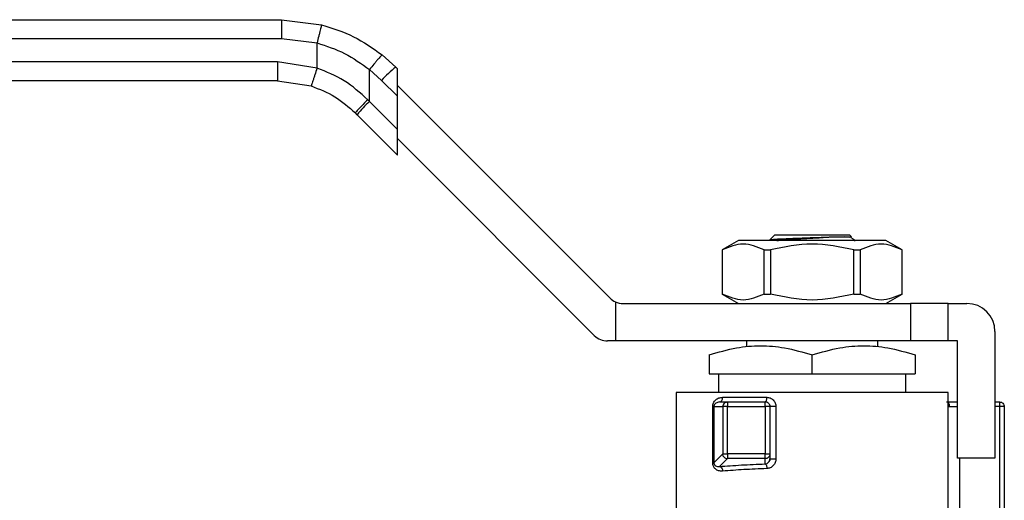
# Model space of a CAD drawing. Extents: x 0.4 to 10.6, y 0.4 to 8.1.
# Drawn here: x 2.9 to 3.1, y 3 to 3.1 of the extents above; entities that cross this region are included whole.
import ezdxf

# ---------------------------------------------------------------- set-up
doc = ezdxf.new("R2010")
doc.units = 0
doc.linetypes.add('SLD-SOLID', pattern=[0])
doc.layers.get('0').update_dxf_attribs({"linetype": 'CONTINUOUS'})

msp = doc.modelspace()

# ---------------------------------------------------------------- linework, layer by layer
at = {"color": 7, "linetype": 'SLD-SOLID'}
for p, q in [((2.852530359499752, 3.092763551914364), (2.950583930776529, 3.092763551914364)), ((2.950583930776529, 3.092763551914364), (2.959021038643672, 3.091698734881888)), ((2.852547313970559, 3.088826536061774), (2.950601002579314, 3.088826536061774)), ((2.950601002579314, 3.088826536061774), (2.958059796414691, 3.087885181603048)), ((2.958060148410625, 3.082609495881553), (2.958059796414691, 3.087885181603048)), ((2.949785603998868, 3.083905280912533), (2.852547313970559, 3.083905280912533)), ((2.958060148410625, 3.082609495881553), (2.949785603998868, 3.083905280912533)), ((2.974595040064812, 3.082817877474311), (2.971731905139991, 3.085374247942901)), ((2.969076623814028, 3.075605480792533), (2.969077034475951, 3.082293638197034)), ((2.969077034475951, 3.082293638197034), (2.971607826573357, 3.080034000300564)), ((2.974949030642149, 3.082463886896973), (2.974595040064812, 3.082817877474311)), ((2.974949030642149, 3.076692737565783), (2.974949030642149, 3.082463886896973)), ((2.949768649528061, 3.079968294392937), (2.852530359499752, 3.079968294392937)), ((2.949768649528061, 3.079968294392937), (2.956839309180531, 3.078861061850449)), ((2.971607826573357, 3.080034000300564), (2.974949030642149, 3.076692737565783)), ((2.974949030642149, 3.078984025763293), (3.01956363525043, 3.034369421155012)), ((2.969076623814028, 3.075605480792533), (2.968711780028734, 3.075977569827462)), ((2.974949030642149, 3.069733044631416), (2.969076623814028, 3.075605480792533)), ((2.974949030642149, 3.069733044631416), (2.974949030642149, 3.076692737565783)), ((2.966496082957989, 3.072821603618786), (2.96612425792001, 3.073193428656765)), ((2.966496082957989, 3.072821603618786), (2.974949030642149, 3.064368626601631)), ((2.974949030642149, 3.064368626601631), (2.974949030642149, 3.069733044631416)), ((3.016302099594634, 3.026495418782826), (2.974949030642149, 3.067848487735311)), ((3.046567237969174, 3.046405276782448), (3.043157688023252, 3.044436798189147)), ((3.077543408129813, 3.046405276782448), (3.046567237969174, 3.046405276782448)), ((3.053164697754755, 3.046569746882475), (3.054181320677307, 3.047586399138021)), ((3.05328930431529, 3.046542496530607), (3.053164697754755, 3.046569746882475)), ((3.054181320677307, 3.047586399138021), (3.062055352382488, 3.047586399138021)), ((3.062055352382488, 3.047586399138021), (3.069929325421679, 3.047586399138021)), ((3.069907325675822, 3.047079730324437), (3.068859961775059, 3.047216187414739)), ((3.070299449145978, 3.047216304746717), (3.069929325421679, 3.047586399138021)), ((3.070753641232446, 3.046692857460291), (3.070267182852054, 3.046974776870201)), ((3.070583627196462, 3.046725651748115), (3.070718969632975, 3.046633076817549)), ((3.071110447777253, 3.046405276782448), (3.070898604891147, 3.046617178334543)), ((3.080952958075734, 3.044436798189147), (3.077543408129813, 3.046405276782448)), ((3.043157688023252, 3.044436798189147), (3.043157688023252, 3.035184819735458)), ((3.043157688023252, 3.044436798189147), (3.04317294118038, 3.044436798189147)), ((3.04317294118038, 3.044436798189147), (3.04317294118038, 3.035184819735458)), ((3.051956530378275, 3.035184819735458), (3.051956530378275, 3.044436798189147)), ((3.051956530378275, 3.044436798189147), (3.053271763184593, 3.044436798189147)), ((3.053271763184593, 3.044436798189147), (3.053271763184593, 3.035184819735458)), ((3.070838941580382, 3.035184819735458), (3.070838941580382, 3.044436798189147)), ((3.070838941580382, 3.044436798189147), (3.072154115720712, 3.044436798189147)), ((3.072154115720712, 3.044436798189147), (3.072154115720712, 3.035184819735458)), ((3.080937704918607, 3.044436798189147), (3.080952958075734, 3.044436798189147)), ((3.080937704918607, 3.035184819735458), (3.080937704918607, 3.044436798189147)), ((3.080952958075734, 3.035184819735458), (3.080952958075734, 3.044436798189147)), ((3.043157688023252, 3.035184819735458), (3.046567237969174, 3.033216311809163)), ((3.043157688023252, 3.035184819735458), (3.04317294118038, 3.035184819735458)), ((3.051956530378275, 3.035184819735458), (3.053271763184593, 3.035184819735458)), ((3.070838941580382, 3.035184819735458), (3.072154115720712, 3.035184819735458)), ((3.077543408129813, 3.033216311809163), (3.080952958075734, 3.035184819735458)), ((3.080937704918607, 3.035184819735458), (3.080952958075734, 3.035184819735458)), ((3.020716773929273, 3.033569950390567), (3.020716773929273, 3.025342309436977)), ((3.022347512424177, 3.033216311809163), (3.0827246122761, 3.033216311809163)), ((3.0827246122761, 3.033216311809163), (3.0827246122761, 3.025342309436977)), ((3.090598643981281, 3.033216311809163), (3.0827246122761, 3.033216311809163)), ((3.090598643981281, 3.025342309436977), (3.090598643981281, 3.033216311809163)), ((3.090598643981281, 3.033216311809163), (3.094535659833871, 3.033216311809163)), ((3.100441154279761, 3.027310788030278), (3.100441154279761, 3.00073600435778)), ((3.020716773929273, 3.025342309436977), (3.019085976768382, 3.025342309436977)), ((3.0827246122761, 3.025342309436977), (3.020716773929273, 3.025342309436977)), ((3.048275826231416, 3.025342309436977), (3.048275826231416, 3.024077441382174)), ((3.075834878533559, 3.024077646713135), (3.075834878533559, 3.025342309436977)), ((3.090598643981281, 3.025342309436977), (3.0827246122761, 3.025342309436977)), ((3.092567122574581, 3.025342309436977), (3.090598643981281, 3.025342309436977)), ((3.092567122574581, 3.00073600435778), (3.092567122574581, 3.025342309436977)), ((3.040401794526236, 3.02240311405748), (3.040401794526236, 3.018452546361441)), ((3.062055352382488, 3.018452546361441), (3.062055352382488, 3.02240311405748)), ((3.08370885157275, 3.02240311405748), (3.08370885157275, 3.018452546361441)), ((3.040401794526236, 3.018452546361441), (3.062055352382488, 3.018452546361441)), ((3.042370273119536, 3.018452546361441), (3.042370273119536, 3.014515530508851)), ((3.062055352382488, 3.018452546361441), (3.08370885157275, 3.018452546361441)), ((3.08174037297945, 3.014515530508851), (3.08174037297945, 3.018452546361441)), ((3.033512002117706, 3.014517994480387), (3.033512002117706, 2.985972209577064)), ((3.04326475345309, 3.013531261879206), (3.052540902294227, 3.013531261879206)), ((3.090598643981281, 2.987940717503359), (3.090598643981281, 3.014517994480387)), ((3.041158761781686, 2.999779279409948), (3.041158761781686, 3.011562783285906)), ((3.041418006786865, 3.011562783285906), (3.043269681396162, 3.011562783285906)), ((3.041418006786865, 3.011562783285906), (3.041418006786865, 2.999779279409948)), ((3.042616787605113, 3.012547022582556), (3.042206125682448, 3.012416080095215)), ((3.042616787605113, 3.012547022582556), (3.04424952074364, 3.012547022582556)), ((3.043269681396162, 3.011562783285906), (3.043269681396162, 3.001630954019245)), ((3.04424952074364, 3.012547022582556), (3.052212842084006, 3.012547022582556)), ((3.04424952074364, 3.001630954019245), (3.04424952074364, 3.011562783285906)), ((3.04424952074364, 3.011562783285906), (3.052212842084006, 3.011562783285906)), ((3.052212842084006, 3.011562783285906), (3.052212842084006, 3.001630954019245)), ((3.053197081380657, 3.011562783285906), (3.053197081380657, 3.001630954019245)), ((3.054443792311879, 3.011562783285906), (3.054443792311879, 3.000591744690946)), ((3.100441154279761, 3.012547022582556), (3.101425393576412, 3.012547022582556)), ((3.101425393576412, 3.011562783285906), (3.101425393576412, 2.989189012416283)), ((3.102409691539051, 3.011562783285906), (3.102121406869341, 3.011562783285906)), ((3.102409691539051, 3.011562783285906), (3.102409691539051, 2.988753505447296)), ((3.043269681396162, 3.001630954019245), (3.041418006786865, 2.999779279409948)), ((3.04424952074364, 3.000651144004761), (3.042597427828759, 2.998999051089879)), ((3.052212842084006, 3.001630954019245), (3.04424952074364, 3.001630954019245)), ((3.052212842084006, 3.000651144004761), (3.04424952074364, 3.000651144004761)), ((3.052212842084006, 2.999535170229918), (3.052212842084006, 3.000651144004761)), ((3.053197081380657, 3.001630954019245), (3.053197081380657, 3.000591744690946)), ((3.100441154279761, 3.00073600435778), (3.092567122574581, 3.00073600435778)), ((3.041418006786865, 2.999779279409948), (3.041158761781686, 2.999779279409948)), ((3.053118879617384, 3.000207042468392), (3.053100810492786, 3.000157176377783))]:
    msp.add_line(p, q, dxfattribs=at)
at = {"color": 8, "linetype": 'SLD-SOLID'}
for p, q in [((3.090943130668407, 3.011562783285906), (3.092567122574581, 3.011562783285906)), ((3.101425393576412, 3.011562783285906), (3.100441154279761, 3.011562783285906)), ((3.092992802990418, 3.00073600435778), (3.092992802990418, 2.988838512465288))]:
    msp.add_line(p, q, dxfattribs=at)
at = {"color": 7, "linetype": 'SLD-SOLID'}
for centre, radius, start, end in [((2.992397349872419, 3.06072063521898), 0.0283762286038302, 128.8561316494411, 137.1080643184009), ((2.986611870551338, 3.056763053858216), 0.02573950137266486, 132.9420427425179, 141.399430272115), ((3.022347514955732, 3.0371533207157), 0.00393700787401553, 225.0000000080988, 245.5301994807496), ((3.022347514955732, 3.0371533207157), 0.003937007874016185, 245.5301994807496, 270.0000000014291), ((3.094535650537031, 3.027310801030661), 0.005905511811023612, 1.432520471494506e-07, 90), ((3.019085990842739, 3.029279304967669), 0.003937007874015741, 225.0000000000053, 270.0000000000008), ((3.044256353012647, 3.011563056799331), 0.00098667165439543, 135.1641019590636, 180.0158828572938), ((3.052212815891362, 3.011562769534598), 0.0009842519685041178, 45.00000001948627, 89.99919287014097), ((3.044259403668161, 3.001639705479385), 0.0009886108745649556, 224.9536314852386, 269.4272172088288)]:
    msp.add_arc(centre, radius, start, end, dxfattribs=at)
for points, knots in [([(2.950583930776529, 3.092763551914364), (2.95058608000801, 3.092710953111975), (2.950589386199604, 3.092630039669285), (2.950593326439673, 3.092139139537354), (2.950596132786886, 3.091630983429522), (2.950598243555139, 3.091000331030691), (2.950600395486008, 3.090083634856329), (2.950600763406506, 3.089321787527167), (2.950601002579314, 3.088826536061774)], [0, 0, 0, 0, 0.2394555154844431, 0.3683576288555342, 0.4999929210950298, 0.6316406253326999, 0.7605418919085328, 0.9999999999999999, 0.9999999999999999, 0.9999999999999999, 0.9999999999999999]), ([(2.959021038643672, 3.091698705548893), (2.959009844322901, 3.091646750715987), (2.958992639308473, 3.091566899185199), (2.958873552298405, 3.091087156256924), (2.958749463748657, 3.090592810334121), (2.95859478905188, 3.089981343426432), (2.958369832360063, 3.089096125192388), (2.958181878041115, 3.08836201006472), (2.958059796414691, 3.087885181603048)], [0, 0, 0, 0, 0.2407664033600059, 0.3700438399159393, 0.5017957377311033, 0.6332896077640207, 0.7618112668997242, 1, 1, 1, 1]), ([(2.959021038643672, 3.091698734881888), (2.961314675392414, 3.090977427541166), (2.965886922157818, 3.089539538495619), (2.969787850959021, 3.086759632731644), (2.971731905139991, 3.085374247942901)], [0, 0, 0, 0, 0.5016432547114852, 1, 1, 1, 1]), ([(2.958059796414691, 3.087885181603048), (2.960043748913027, 3.087248191374929), (2.96401633365044, 3.0859727083882), (2.967388809931596, 3.0835209576556), (2.969077034475951, 3.082293638197034)], [0, 0, 0, 0, 0.4994109954792055, 1, 1, 1, 1]), ([(2.949785603998868, 3.083905280912533), (2.949785344527184, 3.083389381855388), (2.949784825581021, 3.082357578184332), (2.949780973771632, 3.081056296135695), (2.949775336124089, 3.080145774316754), (2.949770878446293, 3.080027455771365), (2.949768649528061, 3.079968294392937)], [0, 0, 0, 0, 0.2500003560207771, 0.5000034048035455, 0.7499928038826777, 1, 1, 1, 1]), ([(2.971731905139991, 3.085374247942901), (2.971681894605408, 3.085344131347787), (2.971604884825608, 3.085297755671593), (2.971257562224969, 3.084921694527532), (2.970908195561713, 3.084524053760298), (2.970484531145655, 3.084024705389559), (2.969879944740264, 3.083296174210443), (2.969393117966175, 3.082688308805044), (2.969077034475951, 3.082293638197034)], [0, 0, 0, 0, 0.2391677874317292, 0.3682875777866442, 0.5002309931189132, 0.6321490190573213, 0.7611642823949601, 1, 1, 1, 1]), ([(2.958060148410625, 3.082609495881553), (2.957908375036731, 3.082137574068919), (2.957674890237334, 3.081411579996796), (2.95739230123402, 3.080538372484239), (2.957197152214958, 3.079937515808239), (2.957039152568064, 3.079453749007764), (2.956885098766808, 3.078986768481494), (2.956857348127808, 3.078910566584271), (2.956839309180531, 3.078861032517455)], [0, 0, 0, 0, 0.239442252714494, 0.3683526623124966, 0.5000010730574275, 0.6316573214816816, 0.7605635618781091, 1, 1, 1, 1]), ([(2.968711780028734, 3.075977569827462), (2.967130977085069, 3.077407055757266), (2.963979482593983, 3.080256884099829), (2.960029034873874, 3.081826971133526), (2.958060148410625, 3.082609495881553)], [0, 0, 0, 0, 0.5016042224209998, 1, 1, 1, 1]), ([(2.956839309180531, 3.078861061850449), (2.958552157588669, 3.078194824393304), (2.961986424181649, 3.076859016138939), (2.964742687372155, 3.07441732213006), (2.96612425792001, 3.073193428656765)], [0, 0, 0, 0, 0.4987523134165315, 1, 1, 1, 1]), ([(2.968711780028734, 3.075977569827462), (2.968372140736247, 3.075634439405003), (2.967666190972623, 3.074921233230142), (2.966786848829474, 3.073995847403987), (2.966201082801652, 3.073344821319837), (2.966149212718557, 3.073242605086689), (2.96612425792001, 3.073193428656765)], [0, 0, 0, 0, 0.240558000941422, 0.5000065294537829, 0.7594521622487754, 1, 1, 1, 1]), ([(3.053164697754755, 3.046569746882475), (3.053335398846746, 3.046608624678629), (3.053674542640342, 3.046685865914291), (3.055783927497641, 3.046802995029291), (3.058692937868404, 3.046919837564746), (3.060939655023556, 3.046998588976663), (3.062055352382488, 3.047037696143352)], [0, 0, 0, 0, 0.2550580060285519, 0.5067415723169458, 0.7550527783282235, 1, 1, 1, 1]), ([(3.054640147376902, 3.046405276782448), (3.0546796676536, 3.046411593101826), (3.054925649751977, 3.046450907135649), (3.055700258547108, 3.046523234980213), (3.056930613411174, 3.046622220830125), (3.058418070630163, 3.046721221325071), (3.060057418757451, 3.046820221358251), (3.06178872300645, 3.046919224565697), (3.063527121702335, 3.047018187055734), (3.065215394009017, 3.047117182904641), (3.066210899501576, 3.047183187279574), (3.066708621294195, 3.047216187414739)], [0, 0, 0, 0, 0.02336598272771289, 0.1454345450530127, 0.2675214499441328, 0.3896052258235193, 0.5116850465814307, 0.6337686499987583, 0.7558422706704583, 0.8779287270318508, 1, 1, 1, 1]), ([(3.062055352382488, 3.047037696143352), (3.062896616628427, 3.0470674374198), (3.064570194819314, 3.047126603552049), (3.065998436771246, 3.047186726636597), (3.066708738626172, 3.047216627409656)], [0, 0, 0, 0, 0.5026740014423365, 0.9999999999999999, 0.9999999999999999, 0.9999999999999999, 0.9999999999999999]), ([(3.066708738626172, 3.047216627409656), (3.067233345078252, 3.047216594584643), (3.068282572604449, 3.047216528933701), (3.069409460545852, 3.0472164933149), (3.07015922281646, 3.047216382271082), (3.070252668404825, 3.047216350143337), (3.070299390479989, 3.047216334079711)], [0, 0, 0, 0, 0.2499933916734678, 0.4999937512609109, 0.7500007229367563, 1, 1, 1, 1]), ([(3.070835069625111, 3.046553672401502), (3.070939126991143, 3.046507620887251), (3.071121540302973, 3.046426892251212), (3.070957959448972, 3.046351199662092), (3.070887693017201, 3.046318685782754)], [0, 0, 0, 0, 0.5704483131589873, 1, 1, 1, 1]), ([(3.051956530378275, 3.044436798189147), (3.050492704480045, 3.045061318303724), (3.047564888568878, 3.046310428550042), (3.044636978349878, 3.045061364980961), (3.04317294118038, 3.044436798189147)], [0, 0, 0, 0, 0.4999719731851316, 1, 1, 1, 1]), ([(3.070838941580382, 3.044436798189147), (3.067911236507391, 3.045061319835939), (3.062055519678615, 3.046310428549378), (3.056199784243856, 3.045061363448414), (3.053271763184593, 3.044436798189147)], [0, 0, 0, 0, 0.4999738133859937, 1, 1, 1, 1]), ([(3.080937704918607, 3.044436798189147), (3.079473852084178, 3.045061319666467), (3.076545991881979, 3.046310428549448), (3.073618125952349, 3.045061363617922), (3.072154115720712, 3.044436798189147)], [0, 0, 0, 0, 0.499973609849536, 1, 1, 1, 1]), ([(3.051956530378275, 3.035184819735458), (3.050492741756387, 3.034559769156549), (3.047564914840338, 3.033309561386481), (3.044637015626512, 3.034559698083736), (3.04317294118038, 3.035184819735458)], [0, 0, 0, 0, 0.4999573621869081, 1, 1, 1, 1]), ([(3.070838941580382, 3.035184819735458), (3.067911335257127, 3.034559769084859), (3.062055624268749, 3.03330956138653), (3.056199882994127, 3.034559698155451), (3.053271763184593, 3.035184819735458)], [0, 0, 0, 0, 0.499957448218629, 1, 1, 1, 1]), ([(3.080937704918607, 3.035184819735458), (3.079473916296719, 3.034559769156549), (3.07654608938067, 3.033309561386481), (3.073618190166844, 3.034559698083736), (3.072154115720712, 3.035184819735458)], [0, 0, 0, 0, 0.4999573621869081, 1, 1, 1, 1]), ([(3.040401794526236, 3.02240311405748), (3.042321535330732, 3.022972518507445), (3.045873981250928, 3.024026191227472), (3.051228869846842, 3.024480088881158), (3.056582604366522, 3.024025975248769), (3.060135518315656, 3.022972412002806), (3.062055352382488, 3.02240311405748)], [0, 0, 0, 0, 0.2701995164856055, 0.4999993581060635, 0.7298222587181282, 1, 1, 1, 1]), ([(3.062055352382488, 3.02240311405748), (3.063975990789053, 3.022972836717758), (3.067528714090064, 3.024026687855676), (3.072882301573234, 3.024479765991879), (3.078235863518953, 3.024026573168325), (3.081788358660414, 3.022972792208646), (3.08370885157275, 3.02240311405748)], [0, 0, 0, 0, 0.270313011910443, 0.5000146475766558, 0.729705942622111, 1, 1, 1, 1]), ([(3.090598643981281, 3.014515530508851), (3.090492414013777, 3.014515530508851), (3.09027995657382, 3.014515530508851), (3.08858262187329, 3.014515530508851), (3.085944779795681, 3.014515530508851), (3.082367633398508, 3.014515530508851), (3.078015634977504, 3.014515530508851), (3.073048689311252, 3.014515530508851), (3.067659794200158, 3.014515530508851), (3.062055352070011, 3.014515530508851), (3.056450893071465, 3.014515530508851), (3.05106197539456, 3.014515530508851), (3.046095012135627, 3.014515530508851), (3.041743073357241, 3.014515530508851), (3.038165857843217, 3.014515530508851), (3.035528028041195, 3.014515530508851), (3.033830688571276, 3.014515530508851), (3.033618231767244, 3.014515530508851), (3.033512002117706, 3.014515530508851)], [0, 0, 0, 0, 0.06250053975213397, 0.1249996115380606, 0.1875005609097249, 0.2500000867076601, 0.3125005347549968, 0.3750000194094749, 0.437499908486094, 0.4999997318819516, 0.5624995552778091, 0.6250000714201616, 0.6874995560746396, 0.7499994975824572, 0.8124994390902751, 0.8750003884619394, 0.9374994602478661, 1, 1, 1, 1]), ([(3.041158761781686, 3.011562783285906), (3.04116749645482, 3.011697176049017), (3.041185610443025, 3.011975880115973), (3.041326969644105, 3.012357802919663), (3.04153210213335, 3.012701126743819), (3.0418951392049, 3.013090232546085), (3.042468813759991, 3.013447634514986), (3.042992757626356, 3.013502683967757), (3.04326475345309, 3.013531261879206)], [0, 0, 0, 0, 0.1039955087373807, 0.2156661605821526, 0.330026870768774, 0.4552313640174474, 0.7171933769335694, 1, 1, 1, 1]), ([(3.042616787605113, 3.012547022582556), (3.042701706240881, 3.012561819317138), (3.042871556175993, 3.012591414992877), (3.043085668313982, 3.012818984828022), (3.043235518872652, 3.013144386990057), (3.043255008367631, 3.013402300601151), (3.04326475345309, 3.013531261879206)], [0, 0, 0, 0, 0.2499911599260524, 0.5000196000285879, 0.7500011297974456, 0.9999999999999999, 0.9999999999999999, 0.9999999999999999, 0.9999999999999999]), ([(3.052212842084006, 3.012547022582556), (3.05225583126707, 3.012561813971717), (3.052341806896965, 3.01259139580858), (3.052450232532457, 3.012818999956204), (3.052526081817641, 3.013144373611524), (3.052535962113938, 3.013402298563983), (3.052540902294227, 3.013531261879206)], [0, 0, 0, 0, 0.2500248497755215, 0.5000337856526615, 0.7500152665071568, 1, 1, 1, 1]), ([(3.052540902294227, 3.013531261879206), (3.052789452004943, 3.013502496171508), (3.053283656321117, 3.013445299818871), (3.053913502592345, 3.012990042006337), (3.05435818586928, 3.012339831707765), (3.054415231965502, 3.011822025130394), (3.054443792311879, 3.011562783285906)], [0, 0, 0, 0, 0.2526144100812199, 0.5022863693157787, 0.7508177661610339, 1, 1, 1, 1]), ([(3.041418006786865, 3.011562783285906), (3.041398632615434, 3.011562783285906), (3.04135988455308, 3.011562783285906), (3.041225802381931, 3.011562783285906), (3.041158761781685, 3.011562783285906)], [0, 0, 0, 0, 0.5000036196306338, 0.9999999999999999, 0.9999999999999999, 0.9999999999999999, 0.9999999999999999]), ([(3.04424952074364, 3.011562783285906), (3.044128338847915, 3.011562783285906), (3.04388597440557, 3.011562783285906), (3.043573777854683, 3.011562783285906), (3.04334308330098, 3.011562783285906), (3.043294148410899, 3.011562783285906), (3.043269681396162, 3.011562783285906)], [0, 0, 0, 0, 0.2500052609677864, 0.500011864769635, 0.7500103289728022, 1, 1, 1, 1]), ([(3.043556675414115, 3.012258737912845), (3.043604601964617, 3.012301733927938), (3.043700445956147, 3.012387717785805), (3.043872445956824, 3.012477220428434), (3.044057057997733, 3.012536088510852), (3.044185373572085, 3.012543378294047), (3.04424952074364, 3.012547022582556)], [0, 0, 0, 0, 0.2500104777208039, 0.4999734355624477, 0.7500280852646044, 1, 1, 1, 1]), ([(3.04424952074364, 3.012547022582556), (3.04424952074364, 3.012532233872156), (3.04424952074364, 3.012502657140981), (3.044249520743641, 3.012274984260187), (3.04424952074364, 3.01194972129097), (3.04424952074364, 3.011691754234813), (3.04424952074364, 3.011562783285906)], [0, 0, 0, 0, 0.2499944471707418, 0.4999772366047004, 0.7500130007650471, 0.9999999999999999, 0.9999999999999999, 0.9999999999999999, 0.9999999999999999]), ([(3.052212842084006, 3.011562783285906), (3.052212842084006, 3.011691754234813), (3.052212842084006, 3.01194972129097), (3.052212842084006, 3.012274984260188), (3.052212842084006, 3.012502657140981), (3.052212842084006, 3.012532233872156), (3.052212842084006, 3.012547022582556)], [0, 0, 0, 0, 0.2499869992349529, 0.5000227633952996, 0.7500055528292582, 0.9999999999999999, 0.9999999999999999, 0.9999999999999999, 0.9999999999999999]), ([(3.053197081380657, 3.011562783285906), (3.053182292670256, 3.011562783285906), (3.053152715939081, 3.011562783285906), (3.052925043058288, 3.011562783285906), (3.05259978008907, 3.011562783285906), (3.052341813032913, 3.011562783285906), (3.052212842084006, 3.011562783285906)], [0, 0, 0, 0, 0.2499944471707418, 0.4999772366047004, 0.7500130007650471, 0.9999999999999999, 0.9999999999999999, 0.9999999999999999, 0.9999999999999999]), ([(3.052908796710946, 3.012258737912845), (3.052951779225939, 3.012210590220457), (3.053037749817296, 3.012114288606003), (3.053127274193049, 3.011941550313486), (3.053186111372311, 3.011756099613368), (3.053193424534667, 3.011627225172782), (3.053197081380657, 3.011562783285906)], [0, 0, 0, 0, 0.249994287378259, 0.5000209207257831, 0.7499923559680217, 1, 1, 1, 1]), ([(3.054443792311879, 3.011562783285906), (3.054369688641576, 3.011562783285906), (3.054221486911967, 3.011562783285906), (3.053993368282224, 3.011562783285906), (3.05377614001551, 3.011562783285906), (3.053580116725777, 3.011562783285906), (3.053415511737585, 3.011562783285906), (3.053292269670914, 3.011562783285906), (3.053212165008621, 3.011562783285906), (3.053202110259575, 3.011562783285906), (3.053197081380657, 3.011562783285906)], [0, 0, 0, 0, 0.1250057601580952, 0.2500020551038139, 0.3749801000067427, 0.4999970346799553, 0.6249669058003486, 0.7499750584754195, 0.8749501204310006, 1, 1, 1, 1]), ([(3.090259906561071, 3.012547022582556), (3.09065881010926, 3.012547022582556), (3.091341377791979, 3.012547022582556), (3.092207271215205, 3.012547022582556), (3.092567122574581, 3.012547022582556)], [0, 0, 0, 0, 0.5844161074277272, 0.9999999999999999, 0.9999999999999999, 0.9999999999999999, 0.9999999999999999]), ([(3.101425393576412, 3.012547022582556), (3.101425393576412, 3.012532224480342), (3.101425393576412, 3.012502625206585), (3.101425393576412, 3.012275063548131), (3.101425393576412, 3.011949665314766), (3.101425393576412, 3.01169174543644), (3.101425393576412, 3.011562783285906)], [0, 0, 0, 0, 0.2499854541324151, 0.5000227586540849, 0.7500070925874143, 1, 1, 1, 1]), ([(3.101425393576412, 3.012547022582556), (3.101554378989256, 3.012532231466317), (3.101812340858476, 3.012502650260902), (3.102137703427488, 3.012275041535338), (3.102365226977665, 3.011949667373727), (3.102394869849153, 3.011691746122768), (3.102409691539051, 3.011562783285906)], [0, 0, 0, 0, 0.2500214852113479, 0.5000256094732136, 0.7500085180214212, 1, 1, 1, 1]), ([(3.102121406869341, 3.011562783285906), (3.102073251770708, 3.011562783285906), (3.101976954361458, 3.011562783285906), (3.101804159346946, 3.011562783285906), (3.101618753648005, 3.011562783285906), (3.101489839361006, 3.011562783285906), (3.101425393576412, 3.011562783285906)], [0, 0, 0, 0, 0.2500063077371297, 0.499946224069157, 0.7500171728123809, 1, 1, 1, 1]), ([(3.043269681396162, 3.001630954019245), (3.043294148410899, 3.001630954019245), (3.04334308330098, 3.001630954019245), (3.043573777854683, 3.001630954019245), (3.04388597440557, 3.001630954019245), (3.044128338847915, 3.001630954019245), (3.04424952074364, 3.001630954019245)], [0, 0, 0, 0, 0.2499896710271979, 0.4999881352303651, 0.7499947390322137, 1, 1, 1, 1]), ([(3.04355978471153, 3.000941217987134), (3.043516999378965, 3.000989044462641), (3.043431422238275, 3.00108470465219), (3.043341753855276, 3.001255930512088), (3.043282198048005, 3.001439599636502), (3.043273853729908, 3.001567167444489), (3.043269681396162, 3.001630954019245)], [0, 0, 0, 0, 0.2499885466790999, 0.5000149291203365, 0.7499969968590984, 1, 1, 1, 1]), ([(3.04424952074364, 3.001630954019245), (3.04424952074364, 3.001509781556773), (3.04424952074364, 3.001267426303834), (3.04424952074364, 3.000955244577654), (3.04424952074364, 3.000724506276994), (3.04424952074364, 3.000675597226231), (3.04424952074364, 3.000651144004761)], [0, 0, 0, 0, 0.2499886218701285, 0.4999985512298761, 0.7500126056074602, 1, 1, 1, 1]), ([(3.052212842084006, 3.000651144004761), (3.052212842084006, 3.000675597226231), (3.052212842084006, 3.000724506276994), (3.052212842084006, 3.000955244577654), (3.052212842084007, 3.001267426303834), (3.052212842084006, 3.001509781556773), (3.052212842084006, 3.001630954019245)], [0, 0, 0, 0, 0.2499873943925399, 0.500001448770124, 0.7500113781298716, 1, 1, 1, 1]), ([(3.052212842084006, 3.001630954019245), (3.052341813032913, 3.001630954019245), (3.052599780089071, 3.001630954019245), (3.052925043058288, 3.001630954019245), (3.053152715939081, 3.001630954019245), (3.053182292670256, 3.001630954019245), (3.053197081380657, 3.001630954019245)], [0, 0, 0, 0, 0.2499869992349529, 0.5000227633952996, 0.7500055528292582, 0.9999999999999999, 0.9999999999999999, 0.9999999999999999, 0.9999999999999999]), ([(3.052908796710946, 3.000938138022714), (3.052860641325949, 3.000895337935405), (3.052764344518947, 3.000809750170972), (3.052591582310794, 3.00072066495957), (3.052406171568821, 3.00066201014211), (3.052277286185748, 3.000654766103384), (3.052212842084006, 3.000651144004761)], [0, 0, 0, 0, 0.2500411521571926, 0.5000098031245269, 0.7499994308953484, 1, 1, 1, 1]), ([(3.053197081380657, 3.001630954019245), (3.053193423703758, 3.001566807511518), (3.053186108414895, 3.001438515634876), (3.053127276626702, 3.001253902019719), (3.053037748432483, 3.00108193025265), (3.052951779020507, 3.000986066984545), (3.052908796710946, 3.000938138022714)], [0, 0, 0, 0, 0.2499887777479801, 0.4999731173727557, 0.7500004971128822, 1, 1, 1, 1]), ([(3.043245980336625, 2.9980192117424), (3.042963105148708, 2.998024745275383), (3.042427949695706, 2.998035213851194), (3.041843421272055, 2.998360859964819), (3.04149274866127, 2.998729551569849), (3.041305880268401, 2.99904421866459), (3.041181546326681, 2.999398260828181), (3.041166268405145, 2.999653748572048), (3.041158761781686, 2.999779279409948)], [0, 0, 0, 0, 0.3016016249115541, 0.5705829323318538, 0.6887193563476827, 0.796792829499265, 0.9001565946208877, 0.9999999999999999, 0.9999999999999999, 0.9999999999999999, 0.9999999999999999]), ([(3.041418006786865, 2.999779279409948), (3.041418926437855, 2.99974519875784), (3.041420750887409, 2.999677587858426), (3.041440164509037, 2.999578864416408), (3.041470822460531, 2.999487106439997), (3.041529017460332, 2.999369880650438), (3.041631382647085, 2.99924135155743), (3.041842251026329, 2.999079382783881), (3.042043769725614, 2.999013771958556), (3.04221981441213, 2.9989885782794), (3.042364869027927, 2.998975099724642), (3.042496690152276, 2.998988676058386), (3.042597427828759, 2.998999051089879)], [0, 0, 0, 0, 0.03721846056563576, 0.07383584051450787, 0.1131372586471053, 0.1589549533013382, 0.2582821000030571, 0.3865120007067247, 0.6765546342056893, 0.7157883972716328, 0.7828055508585502, 1, 1, 1, 1]), ([(3.042597427828759, 2.998999051089879), (3.044079802656375, 2.999111122967407), (3.047016629908164, 2.999333155707002), (3.050491784908568, 2.999468260232319), (3.052212842084006, 2.999535170229918)], [0, 0, 0, 0, 0.5047538382492835, 0.9999999999999999, 0.9999999999999999, 0.9999999999999999, 0.9999999999999999]), ([(3.042597427828759, 2.998999051089879), (3.042675778914876, 2.998978129680503), (3.042838324749708, 2.99893472647933), (3.043050716604831, 2.998703970382743), (3.043203455397868, 2.998383180620032), (3.043232188629651, 2.998137593094379), (3.043246039002614, 2.9980192117424)], [0, 0, 0, 0, 0.2409991952220873, 0.4999728443163586, 0.7589702874428754, 1, 1, 1, 1]), ([(3.052212842084006, 2.999535140896924), (3.05224996791363, 2.999514312574565), (3.052328316430159, 2.999470357512142), (3.052434354172299, 2.999250442411396), (3.052515865440844, 2.998931081954564), (3.052532653103104, 2.998679134076114), (3.052540902294227, 2.998555330882439)], [0, 0, 0, 0, 0.228342393150744, 0.4818825045945746, 0.7454052757868712, 1, 1, 1, 1]), ([(3.054443792311879, 3.000591744690946), (3.054415203182578, 3.000330470267109), (3.054357869716684, 2.999806502988846), (3.053913353658848, 2.999144720022923), (3.053287683416879, 2.998667690194606), (3.052790031542597, 2.998592814410261), (3.052540902294227, 2.998555330882439)], [0, 0, 0, 0, 0.2482858951026524, 0.4979197074739986, 0.748653843454562, 1, 1, 1, 1]), ([(3.052916247291543, 2.999878630262239), (3.052996683854024, 2.999986841116532), (3.053113807008575, 3.000144406236429), (3.053186663097592, 3.000403265703825), (3.053193679162217, 3.000530194560146), (3.053197081380657, 3.000591744690946)], [0, 0, 0, 0, 0.5303694817962831, 0.772267546865211, 1, 1, 1, 1]), ([(3.053217438478823, 3.000601160582173), (3.053210192475626, 3.000526586382271), (3.05319942813176, 3.00041580222865), (3.053156495827819, 3.000307412915096), (3.053142463344943, 3.000271985718163)], [0, 0, 0, 0, 0.6731486179618384, 1, 1, 1, 1]), ([(3.053197081380657, 3.000591744690946), (3.053202110259575, 3.000591744690946), (3.053212165008621, 3.000591744690946), (3.053292269670915, 3.000591744690946), (3.053415511737585, 3.000591744690946), (3.053580116725777, 3.000591744690946), (3.05377614001551, 3.000591744690946), (3.053993368282224, 3.000591744690946), (3.054221486911967, 3.000591744690946), (3.054369688641576, 3.000591744690946), (3.054443792311879, 3.000591744690946)], [0, 0, 0, 0, 0.1250498795689994, 0.2500249415245805, 0.3750330941996513, 0.5000029653200446, 0.6250198999932574, 0.7499979448961861, 0.8749942398419048, 1, 1, 1, 1]), ([(3.052540902294227, 2.998555330882439), (3.0508926542101, 2.998489057907818), (3.047532657636786, 2.998353958725981), (3.044692763110948, 2.998132191128458), (3.043245980336625, 2.9980192117424)], [0, 0, 0, 0, 0.4905505253239252, 1, 1, 1, 1])]:
    msp.add_open_spline(points, degree=3, knots=knots, dxfattribs=at)
at = {"color": 8, "linetype": 'SLD-SOLID'}
for points, knots in [([(3.042206125682448, 3.012416080095215), (3.042072513526899, 3.012391670589966), (3.041825825388087, 3.012346603317497), (3.041577556862114, 3.012085421398355), (3.041457256522236, 3.011830826509506), (3.041422667864304, 3.01167443693711), (3.041419514250203, 3.011598893774938), (3.041418006786865, 3.011562783285906)], [0, 0, 0, 0, 0.4025534948595516, 0.7432345658290831, 0.8871755177373372, 0.9460686167729865, 1, 1, 1, 1]), ([(3.090943130668407, 3.011562783285906), (3.090933950125018, 3.011686494328027), (3.090919826820458, 3.011876810810519), (3.090834969718686, 3.012106648267631), (3.090745963070242, 3.012261989010655), (3.090664424210833, 3.01236604418134), (3.090610488522782, 3.012404376774468), (3.090598643981281, 3.012412794799833)], [0, 0, 0, 0, 0.3580954062388262, 0.5508922804623705, 0.7477774325304418, 0.9446106877312955, 1, 1, 1, 1]), ([(3.090598643981281, 3.01166668075234), (3.090635519213987, 3.01164263707161), (3.090733153654672, 3.011578976691788), (3.09086258427557, 3.011568995015506), (3.090943130668407, 3.011562783285906)], [0, 0, 0, 0, 0.3776867307024788, 1, 1, 1, 1]), ([(3.052212842084006, 2.999535170229918), (3.052343768629607, 2.999556779791781), (3.052601418295246, 2.999599305135768), (3.052812451928874, 2.999786540101721), (3.052916247291543, 2.999878630262239)], [0, 0, 0, 0, 0.5081572501798929, 1, 1, 1, 1])]:
    msp.add_open_spline(points, degree=3, knots=knots, dxfattribs=at)

doc.saveas('drawing.dxf')
